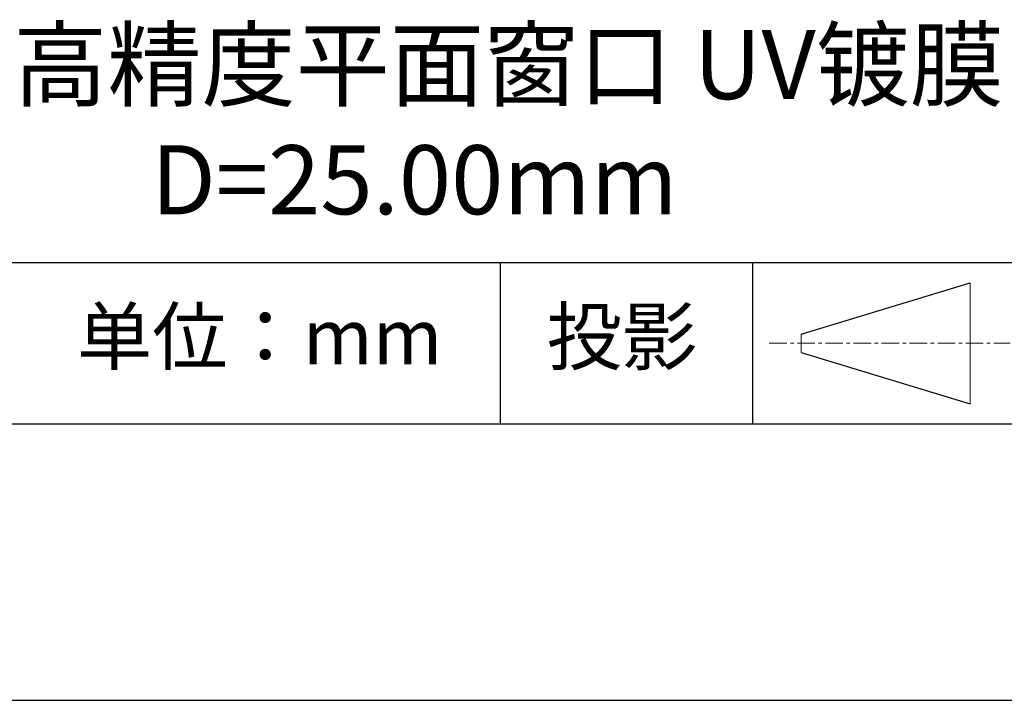
# Model space of a CAD drawing. Units: millimetres. Extents: x 0 to 297, y -2 to 208.
# Drawn here: x 243 to 279, y -2 to 23 of the extents above; entities that cross this region are included whole.
import ezdxf

# ---------------------------------------------------------------- set-up
doc = ezdxf.new("R2010")
doc.units = ezdxf.units.MM
doc.linetypes.add('CENTER', pattern=[10.16, 6.35, -1.27, 1.27, -1.27])
for name, color, linetype in [('1轮廓实线层', 7, 'Continuous'), ('6文字层', 3, 'Continuous'), ('细实线层', 7, 'Continuous')]:
    doc.layers.add(name, color=color, linetype=linetype)
doc.layers.add('3中心线层', color=1, linetype='CENTER', lineweight=9)
doc.layers.add('粗实线层', color=7, linetype='Continuous', lineweight=25)

# ---------------------------------------------------------------- blocks, each defined once
blk = doc.blocks.new('*X6')
at = {"layer": '粗实线层'}
blk.add_line((-138.5, -95), (138.5, -95), dxfattribs=at)
at = {"layer": '细实线层'}
blk.add_line((-148.5, -105), (148.5, -105), dxfattribs=at)

msp = doc.modelspace()

# ---------------------------------------------------------------- linework, layer by layer
at = {"layer": '1轮廓实线层'}
msp.add_line((146.597, 8.194), (286.597, 8.194), dxfattribs=at)
at = {"layer": '3中心线层', "color": 7}
for p, q in [((277.302, 8.927), (277.302, 13.302)), ((271.177, 10.786), (271.177, 11.443))]:
    msp.add_line(p, q, dxfattribs=at)
at = {"layer": '3中心线层', "color": 7, "ltscale": 0.1}
msp.add_line((270.027, 11.115), (278.751, 11.115), dxfattribs=at)
at = {"layer": '粗实线层'}
msp.add_line((211.597, 14.035), (286.597, 14.035), dxfattribs=at)
at = {"layer": '细实线层'}
for p, q in [((260.28, 14.035), (260.28, 8.194)), ((269.414, 14.035), (269.414, 8.194)), ((271.177, 11.443), (277.302, 13.302)), ((271.177, 10.786), (277.302, 8.927))]:
    msp.add_line(p, q, dxfattribs=at)

# ---------------------------------------------------------------- block references
at = {"layer": '粗实线层'}
msp.add_blockref('*X6', (148.097, 103.194), dxfattribs=at)

# ---------------------------------------------------------------- texts
at = {"layer": '6文字层', "attachment_point": 5}
for s, insert, char_height, width in [('{\\fMicrosoft YaHei|b0|i0|c134|p34;石英高精度平面窗口 UV镀膜^J\\fMicrosoft YaHei|b0|i0|c0|p34;D=\\fMicrosoft YaHei|b0|i0|c134|p34;25.00\\fMicrosoft YaHei|b0|i0|c0|p34;mm }', (257.176, 19.117), 2.5, 58.87635), ('{\\fSimSun|b0|i0|c134|p2;单位：mm} ', (251.57, 11.359), 2, 17.84856), ('{\\fSimSun|b0|i0|c134|p2;\\H0.91429x;投影} ', (264.686, 11.359), 2.1875, 17.84856)]:
    msp.add_mtext(s, dxfattribs=dict(at, insert=insert, char_height=char_height, width=width))

doc.saveas('drawing.dxf')
